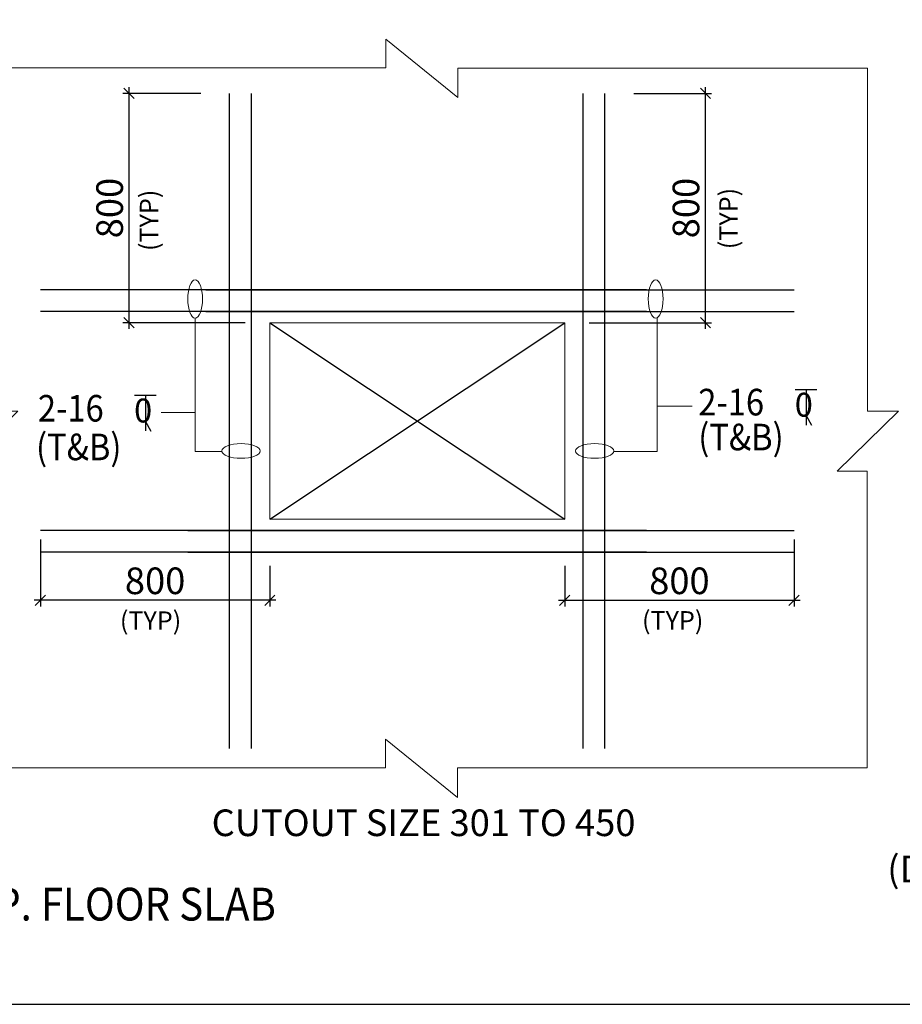
# Model space of a CAD drawing. Units: inches. Extents: x 255902 to 2849746, y -689583 to -57846.
# Drawn here: x 2803500 to 2814274, y -150294 to -138272 of the extents above; entities that cross this region are included whole.
import ezdxf

# ---------------------------------------------------------------- set-up
doc = ezdxf.new("R2010")
doc.units = ezdxf.units.IN
doc.header["$LTSCALE"] = 2500
doc.header["$MEASUREMENT"] = 0
doc.header["$PDMODE"] = 2
doc.header["$PDSIZE"] = -50
doc.layers.get('Defpoints').update_dxf_attribs({"color": 164})
for name, color, linetype in [('BEAM', 4, 'Continuous'), ('BORDER', 5, 'Continuous'), ('CUT-', 3, 'Continuous'), ('LOGO', 1, 'Continuous'), ('REIN', 1, 'Continuous')]:
    doc.layers.add(name, color=color, linetype=linetype)
for name, color, linetype, lineweight in [('dim st', 3, 'Continuous', 9), ('text', 2, 'Continuous', 18), ('WALL', 2, 'Continuous', 18)]:
    doc.layers.add(name, color=color, linetype=linetype, lineweight=lineweight)
doc.styles.add('RD', font='romand.shx', dxfattribs={"height": 325})
doc.styles.add('RT', font='romant.shx', dxfattribs={"height": 400})
doc.styles.add('ST', font='romand.shx', dxfattribs={"height": 4})
doc.dimstyles.new('GR2', dxfattribs={"dimtxt": 325, "dimasz": 125, "dimexe": 75, "dimexo": 75, "dimgap": 75, "dimtad": 1, "dimdec": 0, "dimzin": 3, "dimdsep": 46, "dimtxsty": 'RD', "dimblk1": 'OBLIQUE', "dimblk2": 'OBLIQUE', "dimsah": 1, "dimcen": 0.0625, "dimdle": 75, "dimclrd": 3, "dimclre": 3, "dimclrt": 2, "dimadec": 0, "dimazin": 0, "dimtfac": 1, "dimtdec": 0, "dimtix": 1, "dimtmove": 0, "dimatfit": 3, "dimfxl": 0, "dimtolj": 1, "dimtzin": 0, "dimarcsym": 0})

# ---------------------------------------------------------------- blocks, each defined once
blk = doc.blocks.new('_OBLIQUE')
at = {"color": 0, "linetype": 'ByBlock'}
blk.add_line((-0.5, -0.5), (0.5, 0.5), dxfattribs=at)
blk = doc.blocks.new('*D21')
at = {"layer": 'Defpoints', "color": 0, "ltscale": 2}
for p in [(2803753, -144544), (2806553, -144864), (2803753, -145360)]:
    blk.add_point(p, dxfattribs=at)
at = {"layer": 'dim st', "color": 3, "lineweight": -2, "ltscale": 2}
for p, q in [((2803753, -144619), (2803753, -145436)), ((2806553, -144939), (2806553, -145436)), ((2806628, -145360), (2803678, -145360))]:
    blk.add_line(p, q, dxfattribs=at)
at = {"layer": 'dim st', "color": 3, "lineweight": -2, "ltscale": 2, "xscale": 125, "yscale": 125, "zscale": 125, "rotation": 180}
blk.add_blockref('_OBLIQUE', (2803753, -145360), dxfattribs=at)
at = {"layer": 'dim st', "color": 3, "lineweight": -2, "ltscale": 2, "xscale": 125, "yscale": 125, "zscale": 125}
blk.add_blockref('_OBLIQUE', (2806553, -145360), dxfattribs=at)
at = {"layer": 'dim st', "color": 2, "ltscale": 2, "insert": (2805153, -145123), "char_height": 325, "attachment_point": 5, "style": 'RD'}
blk.add_mtext('\\A1;800', dxfattribs=at)
blk = doc.blocks.new('*D22')
at = {"layer": 'Defpoints', "color": 0, "ltscale": 2}
for p in [(2810920, -139172, 34), (2811871, -139172), (2810378, -141972, 34)]:
    blk.add_point(p, dxfattribs=at)
at = {"layer": 'dim st', "color": 3, "lineweight": -2, "ltscale": 2}
for p, q in [((2810995, -139172), (2811946, -139172)), ((2811871, -142047), (2811871, -139097)), ((2810453, -141972), (2811946, -141972))]:
    blk.add_line(p, q, dxfattribs=at)
at = {"layer": 'dim st', "color": 3, "lineweight": -2, "ltscale": 2, "xscale": 125, "yscale": 125, "zscale": 125}
for p, rotation in [((2811871, -139172), 90), ((2811871, -141972), 270)]:
    blk.add_blockref('_OBLIQUE', p, dxfattribs=dict(at, rotation=rotation))
at = {"layer": 'dim st', "color": 2, "ltscale": 2, "insert": (2811633, -140572), "char_height": 325, "attachment_point": 5, "rotation": 90, "style": 'RD'}
blk.add_mtext('\\A1;800', dxfattribs=at)
blk = doc.blocks.new('*D23')
at = {"layer": 'Defpoints', "color": 0, "ltscale": 2}
for p in [(2804835, -139172), (2805786, -139172, 34), (2806328, -141972, 34)]:
    blk.add_point(p, dxfattribs=at)
at = {"layer": 'dim st', "color": 3, "lineweight": -2, "ltscale": 2}
for p, q in [((2805711, -139172), (2804760, -139172)), ((2804835, -142047), (2804835, -139097)), ((2806253, -141972), (2804760, -141972))]:
    blk.add_line(p, q, dxfattribs=at)
at = {"layer": 'dim st', "color": 3, "lineweight": -2, "ltscale": 2, "xscale": 125, "yscale": 125, "zscale": 125}
for p, rotation in [((2804835, -139172), 90), ((2804835, -141972), 270)]:
    blk.add_blockref('_OBLIQUE', p, dxfattribs=dict(at, rotation=rotation))
at = {"layer": 'dim st', "color": 2, "ltscale": 2, "insert": (2804598, -140572), "char_height": 325, "attachment_point": 5, "rotation": 90, "style": 'RD'}
blk.add_mtext('\\A1;800', dxfattribs=at)
blk = doc.blocks.new('*D24')
at = {"layer": 'Defpoints', "color": 0, "ltscale": 2}
for p in [(2812953, -144544), (2810153, -144864), (2812953, -145360)]:
    blk.add_point(p, dxfattribs=at)
at = {"layer": 'dim st', "color": 3, "lineweight": -2, "ltscale": 2}
for p, q in [((2812953, -144619), (2812953, -145436)), ((2810153, -144939), (2810153, -145436)), ((2810078, -145360), (2813028, -145360))]:
    blk.add_line(p, q, dxfattribs=at)
at = {"layer": 'dim st', "color": 3, "lineweight": -2, "ltscale": 2, "xscale": 125, "yscale": 125, "zscale": 125, "rotation": 180}
blk.add_blockref('_OBLIQUE', (2810153, -145360), dxfattribs=at)
at = {"layer": 'dim st', "color": 3, "lineweight": -2, "ltscale": 2, "xscale": 125, "yscale": 125, "zscale": 125}
blk.add_blockref('_OBLIQUE', (2812953, -145360), dxfattribs=at)
at = {"layer": 'dim st', "color": 2, "ltscale": 2, "insert": (2811553, -145123), "char_height": 325, "attachment_point": 5, "style": 'RD'}
blk.add_mtext('\\A1;800', dxfattribs=at)
blk = doc.blocks.new('A$C7840114D')
at = {"layer": 'BEAM', "ltscale": 100}
for p, q in [((0, 300.5), (182.9, 300.5)), ((91.5, 300.5), (91.5, 0.7)), ((91.5, 81.1), (137.7, 0))]:
    blk.add_line(p, q, dxfattribs=at)
at = {"layer": 'text', "color": 4, "style": 'ST'}
blk.add_text('0', height=200, dxfattribs=at).set_placement((-2.8, 71.7))

msp = doc.modelspace()

# ---------------------------------------------------------------- linework, layer by layer
at = {"layer": 'BEAM', "linetype": 'Continuous', "lineweight": 9}
msp.add_lwpolyline([(2803096.6, -147405.2), (2803096.6, -143783), (2802731, -143783), (2803477.3, -143049.8), (2803099.7, -143049.8), (2803099.7, -138859.3), (2807969.7, -138859.3), (2807969.7, -138511.8), (2808848.8, -139223.7), (2808848.8, -138862.3), (2813848.8, -138862.3), (2813848.8, -143052.9), (2814226.3, -143052.9), (2813480.1, -143786.1), (2813845.7, -143786.1), (2813845.7, -147408.2), (2808845.8, -147408.2), (2808845.8, -147769.6), (2807966.6, -147057.7), (2807966.6, -147405.2), (2803096.6, -147405.2)], close=True, dxfattribs=at)
at = {"layer": 'BORDER'}
msp.add_lwpolyline([(2714745.5, -150293.7), (2849745.5, -150293.7), (2849745.5, -60293.7), (2714745.5, -60293.7)], close=True, dxfattribs=at)
at = {"layer": 'CUT-', "linetype": 'Continuous'}
for p, q in [((2806552.9, -141972.4), (2810152.9, -144372.4)), ((2806552.9, -144372.4), (2810152.9, -141972.4))]:
    msp.add_line(p, q, dxfattribs=at)
at = {"layer": 'REIN'}
for p, q in [((2806061.5, -147172.4), (2806061.5, -139172.4)), ((2806328.2, -147172.4), (2806328.2, -139172.4)), ((2810377.6, -147172.4), (2810377.6, -139172.4)), ((2810644.3, -147172.4), (2810644.3, -139172.4)), ((2811151.6, -141569.8), (2803752.9, -141569.8)), ((2805772.9, -141569.8), (2812952.9, -141569.8)), ((2811151.6, -141836.5), (2803752.9, -141836.5)), ((2805772.9, -141836.5), (2812952.9, -141836.5)), ((2811151.6, -144508.3), (2803752.9, -144508.3)), ((2805554.2, -144508.3), (2812952.9, -144508.3)), ((2811151.6, -144775), (2803752.9, -144775)), ((2805554.2, -144775), (2812952.9, -144775))]:
    msp.add_line(p, q, dxfattribs=at)
at = {"layer": 'WALL', "color": 3}
for p, q in [((2805642.4, -141915.8), (2805642.4, -143542.3)), ((2811282.1, -141910.9), (2811282.1, -143542.3)), ((2811282.1, -142991.2), (2811709.6, -142991.2)), ((2805642.4, -143066.3), (2805227.4, -143066.3)), ((2805969, -143542.3), (2805642.4, -143542.3)), ((2810751.7, -143542.3), (2811282.1, -143542.3))]:
    msp.add_line(p, q, dxfattribs=at)
at = {"layer": 'WALL', "color": 4}
for p, q in [((2806552.9, -141972.4), (2806552.9, -144372.4)), ((2806552.9, -141972.4), (2810152.9, -141972.4)), ((2810152.9, -141972.4), (2810152.9, -144372.4)), ((2806552.9, -144372.4), (2810152.9, -144372.4))]:
    msp.add_line(p, q, dxfattribs=at)
at = {"layer": 'WALL', "color": 3, "extrusion": (0, 0, -1)}
for centre, major_axis in [((2805642, -141682.1), (0, 233.7)), ((2811263.7, -141682.1), (0, 233.7)), ((2806202.3, -143537.1), (233.7, 0)), ((2810518.4, -143537.1), (233.7, 0))]:
    msp.add_ellipse(centre, major_axis=major_axis, ratio=0.3862953, dxfattribs=at)

# ---------------------------------------------------------------- block references
at = {"layer": 'BEAM', "ltscale": 100, "xscale": 1.457999999867752, "yscale": 1.457999999820458, "zscale": 1.458}
for p in [(2812965.2, -143223.4), (2804900.7, -143294.4)]:
    msp.add_blockref('A$C7840114D', p, dxfattribs=at)

# ---------------------------------------------------------------- texts
at = {"layer": 'LOGO', "style": 'RT', "width": 0.9}
msp.add_text('%%UTYP. DETAIL OF CUTOUT IN TYP. FLOOR SLAB', height=400, dxfattribs=at).set_placement((2796354.1, -149270.7))
at = {"layer": 'text', "style": 'ST'}
for p in [(2804723.5, -145721.4), (2811096.7, -145718.6)]:
    msp.add_text('(TYP)', height=225, dxfattribs=at).set_placement(p)
at = {"layer": 'text', "color": 2, "style": 'ST'}
for s, p in [('%%UCUTOUT SIZE 301 TO 450', (2805843, -148239.8)), ('(DETAIL OF R/F. AROUND SLEEVE ONLY FOR SLEEVE MAX. 200mm%%C)', (2814089.9, -148803.7))]:
    msp.add_text(s, height=325, dxfattribs=at).set_placement(p)
at = {"layer": 'WALL', "color": 2, "style": 'ST'}
for p in [(2805190.8, -141095.9), (2812264.4, -141074)]:
    msp.add_text('(TYP)', height=225, rotation=90, dxfattribs=at).set_placement(p)
at = {"layer": 'WALL', "color": 2, "style": 'ST', "width": 0.9}
for s, p in [('2-16', (2811783.4, -143103.9)), ('2-16', (2803722.4, -143179)), ('(T&B)', (2811783.4, -143530.2)), ('(T&B)', (2803699.7, -143650.9))]:
    msp.add_text(s, height=325, dxfattribs=at).set_placement(p)

# ---------------------------------------------------------------- dimensions: what is measured, and where the dimension line sits
at = {"layer": 'dim st', "color": 2, "ltscale": 2}
for base, p1, p2, angle, picture, middle in [((2804835.2, -139172.4, -33.9), (2806328.2, -141972.4), (2805785.6, -139172.4), 90, '*D23', (2804597.7, -140572.4, -33.9)), ((2811870.6, -139172.4, -33.9), (2810377.6, -141972.4), (2810920.2, -139172.4), 90, '*D22', (2811633.1, -140572.4, -33.9)), ((2803752.9, -145360.5), (2806552.9, -144863.9), (2803752.9, -144543.8), 180, '*D21', (2805152.9, -145123))]:
    dim = msp.add_linear_dim(base=base, p1=p1, p2=p2, angle=angle, text='800', dimstyle='GR2', override={"dimtxt": 300}, dxfattribs=at)
    dim.commit()
    dim.dimension.update_dxf_attribs({"geometry": picture, "text_midpoint": middle})
dim = msp.add_linear_dim(base=(2812952.9, -145360.5), p1=(2810152.9, -144863.9), p2=(2812952.9, -144543.8), text='800', dimstyle='GR2', override={"dimtxt": 300}, dxfattribs=at)
dim.commit()
dim.dimension.update_dxf_attribs({"geometry": '*D24', "text_midpoint": (2811552.9, -145123)})

doc.saveas('drawing.dxf')
